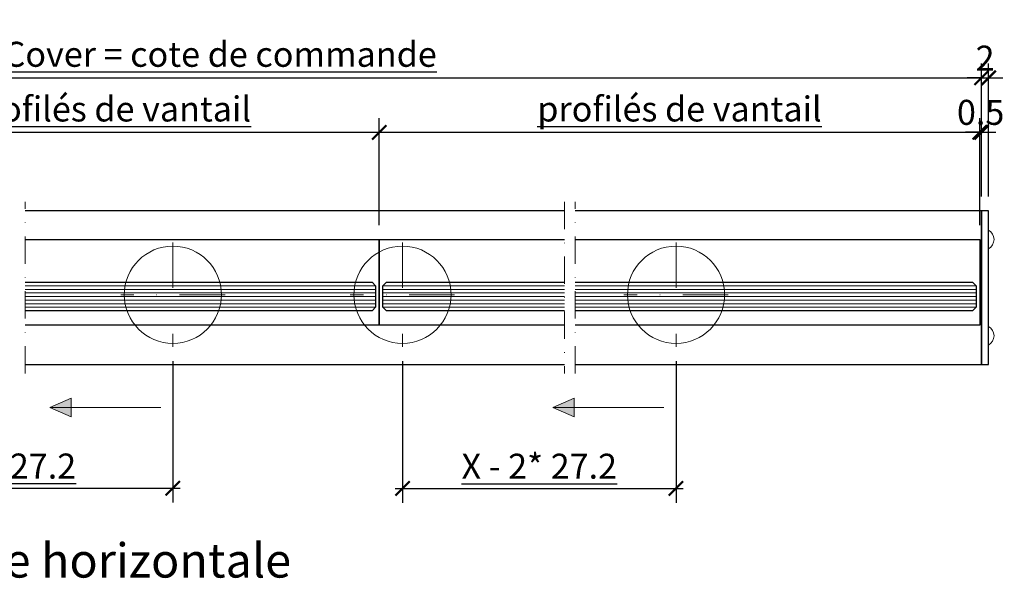
# Model space of a CAD drawing. Units: millimetres. Extents: x 3916 to 4568, y -905 to -375.
# Drawn here: x 4197 to 4473, y -905 to -746 of the extents above; entities that cross this region are included whole.
import ezdxf

# ---------------------------------------------------------------- set-up
doc = ezdxf.new("R2010")
doc.units = ezdxf.units.MM
doc.header["$PDMODE"] = 35
doc.header["$PDSIZE"] = -2
doc.linetypes.add('STRICHPUNKT', pattern=[25.4, 12.7, -6.35, 0, -6.35])
for name, color, linetype, lineweight in [('2-0', 40, 'Continuous', 30), ('3-0', 102, 'Continuous', 20), ('3-2', 102, 'STRICHPUNKT', 20)]:
    doc.layers.add(name, color=color, linetype=linetype, lineweight=lineweight)
doc.layers.add('DIM-2', color=12, linetype='Continuous')
doc.styles.add('ARIAL', font='arial.ttf')
doc.styles.add('Dim', font='arial.ttf')
doc.dimstyles.new('Metrisch ATHENA', dxfattribs={"dimtxt": 3.5, "dimasz": 2, "dimexe": 2, "dimexo": 2, "dimgap": 1, "dimtad": 1, "dimdec": 1, "dimdsep": 46, "dimtxsty": 'Dim', "dimblk": 'ARCHTICK', "dimcen": 0, "dimdle": 1, "dimclrd": 256, "dimclre": 256, "dimclrt": 142, "dimadec": 1, "dimazin": 0, "dimtfac": 0.7, "dimtdec": 1, "dimtix": 1, "dimtmove": 0, "dimatfit": 3, "dimfxl": 15, "dimtvp": 2, "dimtolj": 1, "dimtzin": 0, "dimlwd": -1, "dimlwe": -1, "dimarcsym": 0})

# ---------------------------------------------------------------- blocks, each defined once
blk = doc.blocks.new('_U44_00083', base_point=(-295.33, -49.02))
at = {"layer": '3-0'}
blk.add_circle((-295.33, -49.02), 13.6, dxfattribs=at)
at = {"layer": '3-2'}
for p, q in [((-295.33, -34.42), (-295.33, -63.62)), ((-280.73, -49.02), (-309.93, -49.02))]:
    blk.add_line(p, q, dxfattribs=at)
blk = doc.blocks.new('_ArchTick')
at = {"color": 0, "linetype": 'ByBlock', "const_width": 0.15}
blk.add_lwpolyline([(-0.5, -0.5), (0.5, 0.5)], dxfattribs=at)
blk = doc.blocks.new('*D66')
at = {"layer": 'Defpoints', "color": 0, "transparency": 16777216}
for p in [(4466.43, -762.26), (3995.33, -799.45), (4466.43, -799.45)]:
    blk.add_point(p, dxfattribs=at)
at = {"layer": 'DIM-2', "transparency": 16777216}
for p, q in [((3995.33, -795.45), (3995.33, -758.26)), ((4466.43, -795.45), (4466.43, -758.26)), ((3993.33, -762.26), (4468.43, -762.26))]:
    blk.add_line(p, q, dxfattribs=at)
at = {"layer": 'DIM-2', "transparency": 16777216, "xscale": 4, "yscale": 4, "zscale": 4, "rotation": 180}
blk.add_blockref('_ArchTick', (3995.33, -762.26), dxfattribs=at)
at = {"layer": 'DIM-2', "transparency": 16777216, "xscale": 4, "yscale": 4, "zscale": 4}
blk.add_blockref('_ArchTick', (4466.43, -762.26), dxfattribs=at)
at = {"layer": 'DIM-2', "color": 142, "transparency": 16777216, "insert": (4230.88, -755.67), "char_height": 7, "attachment_point": 5, "style": 'Dim'}
blk.add_mtext('\\A1;{\\LLongueur Cover = cote de commande}', dxfattribs=at)
blk = doc.blocks.new('*D67')
at = {"layer": 'Defpoints', "color": 0, "transparency": 16777216}
for p in [(4468.43, -762.26), (4466.43, -799.45), (4468.43, -799.45)]:
    blk.add_point(p, dxfattribs=at)
at = {"layer": 'DIM-2', "transparency": 16777216}
for p, q in [((4466.43, -795.45), (4466.43, -758.26)), ((4468.43, -795.45), (4468.43, -758.26)), ((4466.43, -762.26), (4462.43, -762.26)), ((4466.43, -762.26), (4468.43, -762.26)), ((4468.43, -762.26), (4472.43, -762.26))]:
    blk.add_line(p, q, dxfattribs=at)
at = {"layer": 'DIM-2', "transparency": 16777216, "xscale": 4, "yscale": 4, "zscale": 4}
blk.add_blockref('_ArchTick', (4466.43, -762.26), dxfattribs=at)
at = {"layer": 'DIM-2', "transparency": 16777216, "xscale": 4, "yscale": 4, "zscale": 4, "rotation": 180}
blk.add_blockref('_ArchTick', (4468.43, -762.26), dxfattribs=at)
at = {"layer": 'DIM-2', "color": 142, "transparency": 16777216, "insert": (4467.43, -756.75), "char_height": 7, "attachment_point": 5, "style": 'Dim'}
blk.add_mtext('\\A1;2', dxfattribs=at)
blk = doc.blocks.new('*D71')
at = {"layer": 'Defpoints', "color": 0, "transparency": 16777216}
for p in [(4297.86, -777.5), (4146.51, -807.45), (4297.86, -807.45)]:
    blk.add_point(p, dxfattribs=at)
at = {"layer": 'DIM-2', "transparency": 16777216}
for p, q in [((4146.51, -803.45), (4146.51, -773.5)), ((4297.86, -803.45), (4297.86, -773.5)), ((4144.51, -777.5), (4299.86, -777.5))]:
    blk.add_line(p, q, dxfattribs=at)
at = {"layer": 'DIM-2', "transparency": 16777216, "xscale": 4, "yscale": 4, "zscale": 4, "rotation": 180}
blk.add_blockref('_ArchTick', (4146.51, -777.5), dxfattribs=at)
at = {"layer": 'DIM-2', "transparency": 16777216, "xscale": 4, "yscale": 4, "zscale": 4}
blk.add_blockref('_ArchTick', (4297.86, -777.5), dxfattribs=at)
at = {"layer": 'DIM-2', "color": 142, "transparency": 16777216, "insert": (4222.19, -770.97), "char_height": 7, "attachment_point": 5, "style": 'Dim'}
blk.add_mtext('\\A1;{\\Lprofilés de vantail}', dxfattribs=at)
blk = doc.blocks.new('*D72')
at = {"layer": 'Defpoints', "color": 0, "transparency": 16777216}
for p in [(4465.93, -777.5), (4297.86, -807.45), (4465.93, -807.45)]:
    blk.add_point(p, dxfattribs=at)
at = {"layer": 'DIM-2', "transparency": 16777216}
for p, q in [((4297.86, -803.45), (4297.86, -773.5)), ((4465.93, -803.45), (4465.93, -773.5)), ((4295.86, -777.5), (4467.93, -777.5))]:
    blk.add_line(p, q, dxfattribs=at)
at = {"layer": 'DIM-2', "transparency": 16777216, "xscale": 4, "yscale": 4, "zscale": 4, "rotation": 180}
blk.add_blockref('_ArchTick', (4297.86, -777.5), dxfattribs=at)
at = {"layer": 'DIM-2', "transparency": 16777216, "xscale": 4, "yscale": 4, "zscale": 4}
blk.add_blockref('_ArchTick', (4465.93, -777.5), dxfattribs=at)
at = {"layer": 'DIM-2', "color": 142, "transparency": 16777216, "insert": (4381.9, -770.97), "char_height": 7, "attachment_point": 5, "style": 'Dim'}
blk.add_mtext('\\A1;{\\Lprofilés de vantail}', dxfattribs=at)
blk = doc.blocks.new('*D73')
at = {"layer": 'Defpoints', "color": 0, "transparency": 16777216}
for p in [(4466.43, -777.5), (4466.43, -799.45), (4465.93, -807.45)]:
    blk.add_point(p, dxfattribs=at)
at = {"layer": 'DIM-2', "transparency": 16777216}
for p, q in [((4465.93, -803.45), (4465.93, -773.5)), ((4466.43, -795.45), (4466.43, -773.5)), ((4465.93, -777.5), (4461.93, -777.5)), ((4465.93, -777.5), (4466.43, -777.5)), ((4466.43, -777.5), (4470.43, -777.5))]:
    blk.add_line(p, q, dxfattribs=at)
at = {"layer": 'DIM-2', "transparency": 16777216, "xscale": 4, "yscale": 4, "zscale": 4}
blk.add_blockref('_ArchTick', (4465.93, -777.5), dxfattribs=at)
at = {"layer": 'DIM-2', "transparency": 16777216, "xscale": 4, "yscale": 4, "zscale": 4, "rotation": 180}
blk.add_blockref('_ArchTick', (4466.43, -777.5), dxfattribs=at)
at = {"layer": 'DIM-2', "color": 142, "transparency": 16777216, "insert": (4466.18, -771.92), "char_height": 7, "attachment_point": 5, "style": 'Dim'}
blk.add_mtext('\\A1;0.5', dxfattribs=at)
blk = doc.blocks.new('*D77')
at = {"layer": 'Defpoints', "color": 0, "transparency": 16777216}
for p in [(4154.36, -837.55), (4240.1, -837.55), (4240.1, -877.09)]:
    blk.add_point(p, dxfattribs=at)
at = {"layer": 'DIM-2', "transparency": 16777216}
for p, q in [((4154.36, -841.55), (4154.36, -881.09)), ((4240.1, -841.55), (4240.1, -881.09)), ((4152.36, -877.09), (4242.1, -877.09))]:
    blk.add_line(p, q, dxfattribs=at)
at = {"layer": 'DIM-2', "transparency": 16777216, "xscale": 4, "yscale": 4, "zscale": 4, "rotation": 180}
blk.add_blockref('_ArchTick', (4154.36, -877.09), dxfattribs=at)
at = {"layer": 'DIM-2', "transparency": 16777216, "xscale": 4, "yscale": 4, "zscale": 4}
blk.add_blockref('_ArchTick', (4240.1, -877.09), dxfattribs=at)
at = {"layer": 'DIM-2', "color": 142, "transparency": 16777216, "insert": (4197.23, -870.88), "char_height": 7, "attachment_point": 5, "style": 'Dim'}
blk.add_mtext('\\A1;\\LX - 27.2', dxfattribs=at)
blk = doc.blocks.new('*D78')
at = {"layer": 'Defpoints', "color": 0, "transparency": 16777216}
for p in [(4304.36, -837.55), (4380.93, -837.55), (4380.93, -877.14)]:
    blk.add_point(p, dxfattribs=at)
at = {"layer": 'DIM-2', "transparency": 16777216}
for p, q in [((4304.36, -841.55), (4304.36, -881.14)), ((4380.93, -841.55), (4380.93, -881.14)), ((4302.36, -877.14), (4382.93, -877.14))]:
    blk.add_line(p, q, dxfattribs=at)
at = {"layer": 'DIM-2', "transparency": 16777216, "xscale": 4, "yscale": 4, "zscale": 4, "rotation": 180}
blk.add_blockref('_ArchTick', (4304.36, -877.14), dxfattribs=at)
at = {"layer": 'DIM-2', "transparency": 16777216, "xscale": 4, "yscale": 4, "zscale": 4}
blk.add_blockref('_ArchTick', (4380.93, -877.14), dxfattribs=at)
at = {"layer": 'DIM-2', "color": 142, "transparency": 16777216, "insert": (4342.65, -870.93), "char_height": 7, "attachment_point": 5, "style": 'Dim'}
blk.add_mtext('\\A1;\\LX - 2* 27.2', dxfattribs=at)

msp = doc.modelspace()

# ---------------------------------------------------------------- hatches: boundary and pattern name
at = {"layer": '3-0'}
h = msp.add_hatch(color=256, dxfattribs=at)
h.dxf.hatch_style = 1
h.paths.add_polyline_path([(4205.66, -854.52), (4211.66, -851.92), (4211.66, -857.12)])
h = msp.add_hatch(color=256, dxfattribs=at)
h.dxf.hatch_style = 1
h.paths.add_polyline_path([(4346.41, -854.52), (4352.42, -851.92), (4352.42, -857.12)])

# ---------------------------------------------------------------- linework, layer by layer
for points in [[(4198.73, -819.45), (4295.86, -819.45), (4296.86, -820.45), (4296.86, -826.45), (4295.86, -827.45), (4198.73, -827.45)], [(4349.67, -827.45), (4299.86, -827.45), (4298.86, -826.45), (4298.86, -820.45), (4299.86, -819.45), (4349.67, -819.45)], [(4352.67, -819.45), (4463.93, -819.45), (4464.93, -820.45), (4464.93, -826.45), (4463.93, -827.45), (4352.67, -827.45)]]:
    msp.add_lwpolyline(points)
at = {"layer": '2-0'}
for p, q in [((4349.67, -799.45), (4198.73, -799.45)), ((4198.73, -842.45), (4349.67, -842.45))]:
    msp.add_line(p, q, dxfattribs=at)
for points in [[(4352.67, -842.45), (4466.43, -842.45), (4466.43, -799.45), (4352.67, -799.45)], [(4466.43, -842.45), (4468.43, -842.45), (4468.43, -799.45), (4466.43, -799.45), (4466.43, -842.45)], [(4198.73, -807.45), (4297.86, -807.45), (4297.86, -831.45), (4198.73, -831.45)], [(4349.67, -831.45), (4297.86, -831.45), (4297.86, -807.45), (4349.67, -807.45)], [(4352.67, -807.45), (4465.93, -807.45), (4465.93, -831.45), (4352.67, -831.45)]]:
    msp.add_lwpolyline(points, dxfattribs=at)
at = {"layer": '3-0'}
for p, q in [((4296.86, -820.45), (4198.73, -820.45)), ((4298.86, -820.45), (4349.67, -820.45)), ((4464.93, -820.45), (4352.67, -820.45)), ((4296.86, -821.45), (4198.73, -821.45)), ((4296.86, -822.45), (4198.73, -822.45)), ((4296.86, -823.45), (4198.73, -823.45)), ((4298.86, -821.45), (4349.67, -821.45)), ((4298.86, -822.45), (4349.67, -822.45)), ((4298.86, -823.45), (4349.67, -823.45)), ((4464.93, -821.45), (4352.67, -821.45)), ((4464.93, -822.45), (4352.67, -822.45)), ((4464.93, -823.45), (4352.67, -823.45)), ((4296.86, -824.45), (4198.73, -824.45)), ((4296.86, -825.45), (4198.73, -825.45)), ((4296.86, -826.45), (4198.73, -826.45)), ((4298.86, -824.45), (4349.67, -824.45)), ((4298.86, -825.45), (4349.67, -825.45)), ((4298.86, -826.45), (4349.67, -826.45)), ((4464.93, -824.45), (4352.67, -824.45)), ((4464.93, -825.45), (4352.67, -825.45)), ((4464.93, -826.45), (4352.67, -826.45))]:
    msp.add_line(p, q, dxfattribs=at)
for points in [[(4205.66, -854.52), (4211.66, -851.92), (4211.66, -857.12)], [(4346.41, -854.52), (4352.42, -851.92), (4352.42, -857.12)]]:
    msp.add_lwpolyline(points, close=True, dxfattribs=at)
for points in [[(4236.76, -854.52), (4205.66, -854.52)], [(4377.51, -854.52), (4346.41, -854.52)]]:
    msp.add_lwpolyline(points, dxfattribs=at)
for centre in [(4466.93, -807.48), (4466.93, -834.42)]:
    msp.add_arc(centre, 3, 300, 60, dxfattribs=at)
at = {"layer": '3-2', "ltscale": 0.6}
for p, q in [((4198.73, -844.95), (4198.73, -796.95)), ((4349.67, -796.95), (4349.67, -844.95)), ((4352.67, -844.95), (4352.67, -796.95))]:
    msp.add_line(p, q, dxfattribs=at)

# ---------------------------------------------------------------- block references
for p in [(4240.1, -822.95), (4304.36, -822.95), (4380.93, -822.95)]:
    msp.add_blockref('_U44_00083', p)

# ---------------------------------------------------------------- texts
at = {"layer": '2-0', "style": 'ARIAL'}
msp.add_text('coupe horizontale', height=9.6, dxfattribs=at).set_placement((4162.32, -902.09))

# ---------------------------------------------------------------- dimensions: what is measured, and where the dimension line sits
at = {"layer": 'DIM-2'}
for base, p1, p2, text, override, picture, middle in [((4466.43, -762.26), (3995.33, -799.45), (4466.43, -799.45), '{\\LLongueur Cover = cote de commande}', {"dimscale": 2, "dimtmove": 1}, '*D66', (4230.88, -755.67)), ((4297.86, -777.5), (4146.51, -807.45), (4297.86, -807.45), '{\\Lprofilés de vantail}', {"dimscale": 2, "dimtmove": 1}, '*D71', (4222.19, -770.97)), ((4465.93, -777.5), (4297.86, -807.45), (4465.93, -807.45), '{\\Lprofilés de vantail}', {"dimscale": 2, "dimtmove": 1}, '*D72', (4381.9, -770.97)), ((4240.1, -877.09), (4154.36, -837.55), (4240.1, -837.55), '\\LX - 27.2', {"dimscale": 2}, '*D77', (4197.23, -870.88)), ((4380.93, -877.14), (4304.36, -837.55), (4380.93, -837.55), '\\LX - 2* 27.2', {"dimscale": 2}, '*D78', (4342.65, -870.93))]:
    dim = msp.add_linear_dim(base=base, p1=p1, p2=p2, text=text, dimstyle='Metrisch ATHENA', override=override, dxfattribs=at)
    dim.commit()
    dim.dimension.update_dxf_attribs({"geometry": picture, "text_midpoint": middle})
for base, p1, p2, picture, middle in [((4468.43, -762.26), (4466.43, -799.45), (4468.43, -799.45), '*D67', (4467.43, -756.75)), ((4466.43, -777.5), (4465.93, -807.45), (4466.43, -799.45), '*D73', (4466.18, -771.92))]:
    dim = msp.add_linear_dim(base=base, p1=p1, p2=p2, dimstyle='Metrisch ATHENA', override={"dimscale": 2, "dimtmove": 1}, dxfattribs=at)
    dim.commit()
    dim.dimension.update_dxf_attribs({"geometry": picture, "text_midpoint": middle})

doc.saveas('drawing.dxf')
